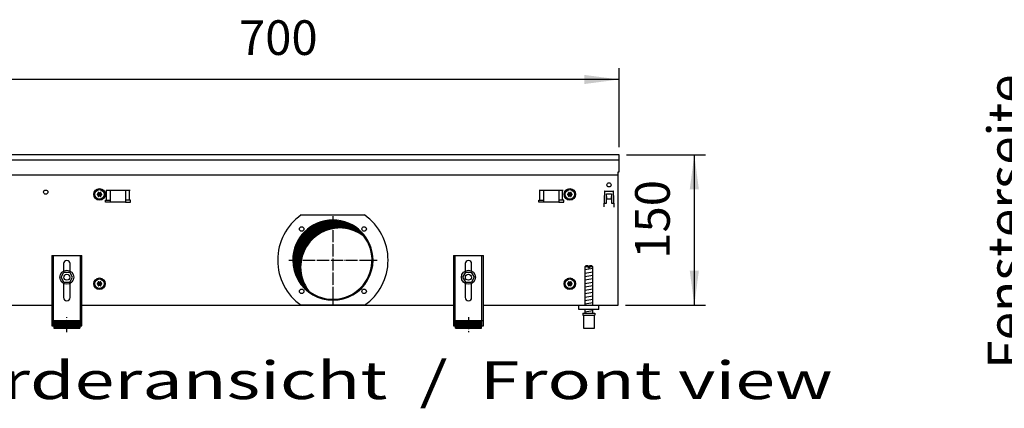
# Model space of a CAD drawing. Units: millimetres. Extents: x -119 to 9388, y -62 to 4410.
# Drawn here: x 4119 to 5099, y 2477 to 2864 of the extents above; entities that cross this region are included whole.
import ezdxf

# ---------------------------------------------------------------- set-up
doc = ezdxf.new("R2010")
doc.units = ezdxf.units.MM
doc.linetypes.add('DOT_CENTER', pattern=[14, 12, -1, 0, -1])
doc.layers.add('1', color=7, linetype='Continuous')
doc.styles.add('CONVERTER_11', font='txt.shx', dxfattribs={"width": 0.9})
doc.styles.add('CONVERTER_19', font='ARIAL.TTF', dxfattribs={"width": 1.3992})
doc.dimstyles.new('ME10_DIM_64', dxfattribs={"dimtxt": 34.50000000000001, "dimasz": 34.50000000000001, "dimexe": 11.25, "dimexo": 7.499999999999996, "dimgap": 13.5, "dimtad": 1, "dimdec": 0, "dimdsep": 46, "dimtxsty": 'CONVERTER_11', "dimsah": 1, "dimcen": 0.09, "dimclrd": 6, "dimclre": 6, "dimclrt": 3, "dimadec": 0, "dimazin": 0, "dimtfac": 1, "dimtdec": 4, "dimtix": 1, "dimtmove": 0, "dimatfit": 3, "dimfxl": 1, "dimtolj": 1, "dimtzin": 0, "dimarcsym": 0})
doc.dimstyles.new('ME10_DIM_67', dxfattribs={"dimtxt": 34.50000000000001, "dimasz": 34.50000000000001, "dimexe": 11.25, "dimexo": 7.499999999999996, "dimgap": 13.5, "dimtad": 1, "dimdec": 0, "dimdsep": 46, "dimtxsty": 'CONVERTER_11', "dimsah": 1, "dimcen": 0.09, "dimclrd": 6, "dimclre": 6, "dimclrt": 3, "dimadec": 0, "dimazin": 0, "dimtfac": 1, "dimtdec": 4, "dimtix": 1, "dimtmove": 0, "dimatfit": 3, "dimfxl": 1, "dimtolj": 1, "dimtzin": 0, "dimarcsym": 0})
pattern_1 = [(45, (0, 0), (-0.07071067811865474, 0.07071067811865475), [])]

# ---------------------------------------------------------------- blocks, each defined once
blk = doc.blocks.new('*D60')
at = {"layer": '1', "color": 6, "linetype": 'Continuous'}
for p, q in [((4015.559999999662, 2737.259456675441), (4015.559999999662, 2816.009456675441)), ((4715.559758680452, 2737.259456675441), (4715.559758680452, 2816.009456675441)), ((4715.559758680452, 2804.759456675441), (4015.559999999662, 2804.759456675441))]:
    blk.add_line(p, q, dxfattribs=at)
at = {"layer": '1', "color": 6}
for points in [[(4050.059999999662, 2809.301467842206), (4050.059999999662, 2800.217445508676), (4015.559999999662, 2804.759456675441)], [(4681.059758680452, 2800.217445508676), (4681.059758680452, 2809.301467842206), (4715.559758680452, 2804.759456675441)]]:
    blk.add_solid(points, dxfattribs=at)
at = {"layer": '1', "color": 3, "insert": (4337.021860906877, 2818.434583578994), "char_height": 34.50000000000001, "attachment_point": 7, "rotation": 0.00013888888888888892, "line_spacing_factor": 0.4545454545454545, "style": 'CONVERTER_11'}
blk.add_mtext('700', dxfattribs=at)
blk = doc.blocks.new('*D63')
at = {"layer": '1', "color": 6, "linetype": 'Continuous'}
for p, q in [((4723.059758680452, 2729.759456675441), (4801.809758680452, 2729.759456675441)), ((4790.559758680453, 2729.759456675441), (4790.559758680453, 2579.759456675408)), ((4722.059879340073, 2579.759456675408), (4801.809758680452, 2579.759456675408))]:
    blk.add_line(p, q, dxfattribs=at)
at = {"layer": '1', "color": 6}
for points in [[(4795.101769847219, 2695.259456675441), (4786.017747513688, 2695.259456675441), (4790.559758680453, 2729.759456675441)], [(4786.017747513688, 2614.259456675408), (4795.101769847219, 2614.259456675408), (4790.559758680453, 2579.759456675408)]]:
    blk.add_solid(points, dxfattribs=at)
at = {"layer": '1', "color": 3, "insert": (4776.884631776899, 2626.221438242245), "char_height": 34.50000000000001, "attachment_point": 7, "rotation": 90, "line_spacing_factor": 0.4545454545454545, "style": 'CONVERTER_11'}
blk.add_mtext('150', dxfattribs=at)

msp = doc.modelspace()

# ---------------------------------------------------------------- hatches: boundary and pattern name
at = {"layer": '1', "linetype": 'Continuous'}
h = msp.add_hatch(dxfattribs=at)
h.set_pattern_fill('_USER', color=6, scale=0.09999999999999999, angle=45, pattern_type=0)
h.set_pattern_definition(pattern_1)
edge = h.paths.add_edge_path()
edge.add_arc((4197.084879143982, 2691.948206212811), 0.2999999999996849, 25.58827421537625, 214.4117257848249)
edge.add_arc((4195.870480674813, 2691.52350647097), 1.000000000000857, -74.78300599742079, 14.783005997867974, ccw=False)
edge.add_arc((4196.109879143982, 2690.259456675436), 0.300000000000787, 85.58827421360887, 274.4135975576343)
edge.add_arc((4195.870479506342, 2688.995408903796), 1.000001646211598, -14.783101037529775, 74.78238206328598, ccw=False)
edge.add_arc((4197.084879143982, 2688.570707138055), 0.3000000000035594, 145.5882742145303, 334.411725785877)
edge.add_arc((4198.059879143983, 2687.731357084367), 0.999999999993573, 45.216994002404874, 134.7830059981129, ccw=False)
edge.add_arc((4199.034906476592, 2688.570722927492), 0.3000314713456144, 205.5887393751999, 394.4458525226011)
edge.add_arc((4200.249277613142, 2688.995406879903), 0.9999999999991088, 105.21699400201231, 194.7722820679667, ccw=False)
edge.add_arc((4200.009879143983, 2690.259456675436), 0.2999999999989734, 265.5882742135822, 454.4117257863912)
edge.add_arc((4200.249256889025, 2691.5235423582), 1.000029189838821, 165.2280468298169, 254.7846914197142, ccw=False)
edge.add_arc((4199.034879143983, 2691.948206212815), 0.2999999999960705, 325.5551175554363, 514.411725786229)
edge.add_arc((4198.059879143983, 2692.787556266509), 1.000000000004802, 225.2169940020156, 314.78300599746666, ccw=False)
h = msp.add_hatch(dxfattribs=at)
h.set_pattern_fill('_USER', color=6, scale=0.09999999999999999, angle=45, pattern_type=0)
h.set_pattern_definition(pattern_1)
edge = h.paths.add_edge_path()
edge.add_arc((4665.584879983862, 2691.948206212815), 0.3000000000081535, 25.58827421392767, 214.444882444707)
edge.add_arc((4664.370502238822, 2691.5235423582), 1.000029189836013, -74.78469141981469, 14.771953170159179, ccw=False)
edge.add_arc((4664.609879983863, 2690.259456675437), 0.2999999999998103, 85.58827421376871, 274.4117257862313)
edge.add_arc((4664.370481514703, 2688.995406879902), 0.999999999999474, -14.772282067756692, 74.78300599800127, ccw=False)
edge.add_arc((4665.584852651253, 2688.570722927492), 0.3000314713326964, 145.55414747622, 334.4112606248001)
edge.add_arc((4666.559879983863, 2687.731357084367), 1.000000000001902, 45.21699400192398, 134.7830059976321, ccw=False)
edge.add_arc((4667.534879983863, 2688.570707138055), 0.2999999999965424, 205.5882742141229, 394.411725785568)
edge.add_arc((4668.749279621504, 2688.995408903796), 1.000001646215407, 105.2176179362614, 194.7831010375033, ccw=False)
edge.add_arc((4668.509879983873, 2690.259456675437), 0.3000000000007843, 265.5864024422058, 454.4117257865777)
edge.add_arc((4668.749278453033, 2691.52350647097), 1.000000000003482, 165.2169940021586, 254.7830059978734, ccw=False)
edge.add_arc((4667.534879983863, 2691.948206212811), 0.3000000000004961, 325.5882742150769, 514.4117257844671)
edge.add_arc((4666.559879983863, 2692.78755626651), 0.999999999996473, 225.2169940024964, 314.78300599794744, ccw=False)
h = msp.add_hatch(dxfattribs=at)
h.set_pattern_fill('CUSTOM245', color=6, scale=0.1, angle=44.99999999999999, pattern_type=2)
h.set_pattern_definition([(44.99999999999999, (-921.116587018769, 177.868057014919), (-0.1414213562373095, 1.110223024625157e-17), [])])
edge = h.paths.add_edge_path()
edge.add_arc((4430.559879563922, 2624.759456675425), 38.99999999999883, 37.81924421853505, 180.0000000000327)
edge.add_arc((4430.559879563922, 2624.759456675425), 39.00000000000909, 180.0000000000327, 232.180755781463)
edge.add_arc((4437.454170680492, 2617.86516555885), 39.00000000000909, 180.0000000000207, 217.8192442185383, ccw=False)
edge.add_arc((4437.454170680492, 2617.86516555885), 39.00000000000161, 52.18075578145971, 180.0000000000207, ccw=False)
h = msp.add_hatch(dxfattribs=at)
h.set_pattern_fill('_USER', color=6, scale=0.09999999999999999, angle=45, pattern_type=0)
h.set_pattern_definition(pattern_1)
edge = h.paths.add_edge_path()
edge.add_arc((4197.084879143982, 2602.948206212811), 0.2999999999996849, 25.58827421537625, 214.4117257843233)
edge.add_arc((4195.870480674813, 2602.523506470973), 1.000000000003929, -74.78300599746882, 14.783005997867974, ccw=False)
edge.add_arc((4196.109879143982, 2601.259456675437), 0.2999999999998803, 85.58827421359551, 274.4135975576543)
edge.add_arc((4195.870479506342, 2599.995408903798), 1.000001646212062, -14.783101037630672, 74.78238206329291, ccw=False)
edge.add_arc((4197.084879143982, 2599.570707138058), 0.3000000000017604, 145.5882742150318, 334.4117257857204)
edge.add_arc((4198.059879143983, 2598.731357084368), 0.9999999999945414, 45.21699400246001, 134.7830059980579, ccw=False)
edge.add_arc((4199.034906476592, 2599.570722927492), 0.3000314713446323, 205.5887393748083, 394.4458525226011)
edge.add_arc((4200.249277613142, 2599.995406879905), 0.99999999999867, 105.21699400201919, 194.7722820680926, ccw=False)
edge.add_arc((4200.009879143983, 2601.259456675438), 0.2999999999989734, 265.5882742135822, 454.4117257864179)
edge.add_arc((4200.249256889025, 2602.5235423582), 1.000029189838821, 165.2280468298169, 254.7846914197142, ccw=False)
edge.add_arc((4199.034879143983, 2602.948206212817), 0.2999999999970993, 325.5551175551497, 514.4117257865423)
edge.add_arc((4198.059879143983, 2603.78755626651), 1.000000000005447, 225.2169940020522, 314.7830059974299, ccw=False)
h = msp.add_hatch(dxfattribs=at)
h.set_pattern_fill('_USER', color=6, scale=0.09999999999999999, angle=45, pattern_type=0)
h.set_pattern_definition(pattern_1)
edge = h.paths.add_edge_path()
edge.add_arc((4665.584879983862, 2602.948206212817), 0.3000000000069751, 25.58827421345767, 214.4448824448502)
edge.add_arc((4664.370502238822, 2602.5235423582), 1.000029189836013, -74.78469141981469, 14.771953170209713, ccw=False)
edge.add_arc((4664.609879983863, 2601.259456675437), 0.2999999999998103, 85.58827421376871, 274.411725786258)
edge.add_arc((4664.370481514703, 2599.995406879905), 1.000000000000286, -14.77228206793319, 74.78300599798081, ccw=False)
edge.add_arc((4665.584852651253, 2599.570722927492), 0.3000314713326964, 145.55414747622, 334.4112606251916)
edge.add_arc((4666.559879983863, 2598.731357084368), 1.00000000000287, 45.21699400197912, 134.783005997577, ccw=False)
edge.add_arc((4667.534879983863, 2599.570707138058), 0.2999999999969352, 205.5882742142796, 394.4117257850664)
edge.add_arc((4668.749279621504, 2599.995408903798), 1.000001646215846, 105.21761793625461, 194.7831010376041, ccw=False)
edge.add_arc((4668.509879983873, 2601.259456675437), 0.2999999999985172, 265.5864024421725, 454.4117257865777)
edge.add_arc((4668.749278453033, 2602.523506470972), 1.00000000000383, 165.216994002083, 254.78300599790072, ccw=False)
edge.add_arc((4667.534879983863, 2602.948206212811), 0.2999999999986971, 325.5882742155785, 514.4117257846237)
edge.add_arc((4666.559879983863, 2603.78755626651), 0.9999999999971186, 225.2169940025331, 314.7830059979108, ccw=False)
h = msp.add_hatch(dxfattribs=at)
h.set_pattern_fill('_USER', color=6, scale=0.09999999999999999, angle=45, pattern_type=0)
h.set_pattern_definition(pattern_1)
h.paths.add_polyline_path([(4178.559885170262, 2564.572682203762), (4178.559885170262, 2557.0726806421), (4152.559879756513, 2557.0726806421), (4152.559879756513, 2564.572682203762)])
h = msp.add_hatch(dxfattribs=at)
h.set_pattern_fill('_USER', color=6, scale=0.09999999999999999, angle=45, pattern_type=0)
h.set_pattern_definition(pattern_1)
h.paths.add_polyline_path([(4578.559878923603, 2564.572682203761), (4578.559878923603, 2557.0726806421), (4552.559873509844, 2557.0726806421), (4552.559873509844, 2564.572682203761)])

# ---------------------------------------------------------------- linework, layer by layer
at = {"color": 1, "linetype": 'Continuous'}
for p, q in [((4150.559879340062, 2629.472695717345), (4180.559885586712, 2629.472695717344)), ((4150.559879340062, 2629.472695717345), (4150.559879340062, 2559.272681100201)), ((4180.559885586712, 2559.272681100201), (4180.559885586712, 2629.472695717344)), ((4550.559873093393, 2629.472695717344), (4550.559873093393, 2559.272681100201)), ((4550.559873093393, 2629.472695717344), (4580.559879340042, 2629.472695717344)), ((4580.559879340042, 2559.272681100201), (4580.559879340042, 2629.472695717344)), ((4162.359881797083, 2621.272695717351), (4162.359881797083, 2613.985209781065)), ((4168.759883129693, 2613.985208817847), (4168.759883129693, 2621.272695717351)), ((4562.359875550412, 2621.27269571735), (4562.359875550412, 2613.985208817847)), ((4568.759876883023, 2613.985209781065), (4568.759876883023, 2621.27269571735)), ((4682.559861033142, 2619.072693551831), (4681.559860824922, 2618.072693343611)), ((4684.959863972212, 2619.072693550257), (4682.559861033142, 2619.072693551831)), ((4684.959863972212, 2619.072693550257), (4684.959863972212, 2618.072693342036)), ((4686.159864222082, 2618.072693342036), (4686.159864222082, 2619.072693550257)), ((4688.559862282473, 2619.072693551831), (4686.159864222082, 2619.072693550257)), ((4689.559862490702, 2618.072693343611), (4688.559862282473, 2619.072693551831)), ((4159.786524622172, 2607.800583293043), (4162.708818340952, 2612.779895156734)), ((4162.708818340952, 2612.779895156734), (4168.482175767653, 2612.738770490796)), ((4171.333239475593, 2607.718333961169), (4168.482175767653, 2612.738770490796)), ((4562.637582912452, 2612.738770490795), (4559.786519204523, 2607.718333961169)), ((4562.637582912452, 2612.738770490795), (4568.410940339152, 2612.779895156734)), ((4568.410940339152, 2612.779895156734), (4571.333234057942, 2607.800583293043)), ((4681.559860824922, 2618.072693343611), (4681.559860824922, 2579.75945798827)), ((4689.559862490702, 2579.759456259741), (4689.559862490702, 2618.072693343611)), ((4162.637588330103, 2602.780146763416), (4159.786524622172, 2607.800583293043)), ((4162.359881797083, 2601.533703569755), (4162.359881797083, 2587.472686972039)), ((4162.637588330103, 2602.780146763416), (4168.410945756824, 2602.739022097469)), ((4168.410945756824, 2602.739022097469), (4171.333239475593, 2607.718333961169)), ((4168.759883129693, 2587.472686972039), (4168.759883129693, 2601.533704532972)), ((4559.786519204523, 2607.718333961169), (4562.708812923282, 2602.739022097469)), ((4562.359875550412, 2601.533704532972), (4562.359875550412, 2587.472686972039)), ((4562.708812923282, 2602.739022097469), (4568.482170350014, 2602.780146763415)), ((4571.333234057942, 2607.800583293043), (4568.482170350014, 2602.780146763415)), ((4568.759876883023, 2587.472686972039), (4568.759876883023, 2601.533703569755)), ((4675.559862014932, 2575.759456675397), (4675.559862014932, 2579.759456675391)), ((4695.559866179372, 2575.759456675397), (4675.559862014932, 2575.759456675397)), ((4679.559862847823, 2572.07268376385), (4679.559862847823, 2570.072683347403)), ((4679.559862847823, 2572.07268376385), (4691.559862907133, 2572.072683767232)), ((4679.559862847823, 2570.072683347403), (4680.059860512592, 2570.072683347546)), ((4680.059860512592, 2570.072683348979), (4680.059862951932, 2557.072680640521)), ((4681.559860824922, 2575.7594558425), (4681.559860824922, 2572.072683288581)), ((4689.559862490702, 2572.072684152849), (4689.559862490702, 2575.759456706775)), ((4691.059862803033, 2570.072683348979), (4691.559862907133, 2570.072683348979)), ((4691.059862803033, 2557.0726806421), (4691.059862803033, 2570.072683348979)), ((4691.559862907133, 2572.072683767232), (4691.559862907133, 2570.072683348979)), ((4152.559879756513, 2564.572682203762), (4178.559885170262, 2564.572682203762)), ((4152.559879756513, 2564.572682203762), (4152.559879756513, 2557.0726806421)), ((4178.559885170262, 2564.572682203762), (4178.559885170262, 2557.0726806421)), ((4552.559873509844, 2557.0726806421), (4552.559873509844, 2564.572682203761)), ((4552.559873509844, 2564.572682203761), (4578.559878923603, 2564.572682203761)), ((4578.559878923603, 2557.0726806421), (4578.559878923603, 2564.572682203761)), ((4150.559879340062, 2559.272681100201), (4152.559879756513, 2559.272681100201)), ((4152.559879756513, 2557.0726806421), (4178.559885170262, 2557.0726806421)), ((4178.559885170262, 2559.272681100201), (4180.559885586712, 2559.272681100201)), ((4550.559873093393, 2559.272681100201), (4552.559873509844, 2559.272681100201)), ((4552.559873509844, 2557.0726806421), (4578.559878923603, 2557.0726806421)), ((4578.559878923603, 2559.272681100201), (4580.559879340042, 2559.272681100201)), ((4680.059862951932, 2557.0726806421), (4691.059862803033, 2557.0726806421))]:
    msp.add_line(p, q, dxfattribs=at)
at = {"color": 6, "linetype": 'Continuous'}
for p, q in [((4152.059879652392, 2629.472695717344), (4152.059879652392, 2559.272681100201)), ((4179.059885274382, 2559.272681100201), (4179.059885274382, 2629.472695717344)), ((4552.059873405722, 2629.472695717344), (4552.059873405722, 2559.272681100201)), ((4579.059879027713, 2559.272681100201), (4579.059879027713, 2629.472695717345)), ((4684.959863972212, 2618.072693342036), (4681.559860824922, 2618.072693343611)), ((4684.959863972212, 2618.072693342036), (4684.959863972212, 2617.07269313381)), ((4686.159864222082, 2617.07269313381), (4684.959863972212, 2617.07269313381)), ((4686.159864222082, 2618.072693342036), (4686.159864222082, 2617.07269313381)), ((4689.559862490702, 2618.072693343611), (4686.159864222082, 2618.072693342036)), ((4680.059860512592, 2570.072683348979), (4691.059862803033, 2570.072683348979)), ((4150.559879340062, 2564.543046555105), (4152.059879652392, 2564.543046555105)), ((4179.059885274382, 2564.543046555111), (4180.559885586712, 2564.543046555111)), ((4550.559873093393, 2564.543046555111), (4552.059873405722, 2564.543046555111)), ((4579.059879027713, 2564.543046555105), (4580.559879340042, 2564.543046555105))]:
    msp.add_line(p, q, dxfattribs=at)
for centre, radius in [((4165.559881526394, 2607.759456675411), 7.000000000020009), ((4165.559882056012, 2607.759458217763), 3.000000624665049), ((4565.559877153712, 2607.759456675411), 7.000000000008185), ((4565.559876624093, 2607.759458217763), 3.000000624665841)]:
    msp.add_circle(centre, radius, dxfattribs=at)
for radius, start, end in [(39.99999999999091, 1.302755197527753e-12, 180), (40, 180, 1.302755197527753e-12)]:
    msp.add_arc((4430.559879563922, 2624.759456675425), radius, start, end, dxfattribs=at)
at = {"color": 2, "linetype": 'Continuous'}
for centre, radius, start, end in [((4430.559879563922, 2624.759456675425), 38.99999999999883, 37.81924421853505, 180.0000000000327), ((4437.454170680492, 2617.86516555885), 39.00000000000161, 52.18075578145967, 180.0000000000207), ((4430.559879563922, 2624.759456675425), 39.00000000000158, 232.180755781463, 37.81924421853505), ((4430.559879563922, 2624.759456675425), 39.00000000000909, 180.0000000000327, 232.180755781463), ((4437.454170680492, 2617.86516555885), 39.00000000000909, 180.0000000000207, 217.8192442185383)]:
    msp.add_arc(centre, radius, start, end, dxfattribs=at)
at = {"color": 1, "linetype": 'Continuous'}
for centre, radius, start, end in [((4165.559882463393, 2621.27269571735), 3.200000666293818, 90, 179.9999999999837), ((4165.559882463393, 2621.27269571735), 3.200000666300184, 1.628443657836724e-11, 90), ((4565.559876216713, 2621.27269571735), 3.200000666292908, 90, 180), ((4565.559876216713, 2621.27269571735), 3.200000666310189, 0, 90), ((4165.559882463393, 2587.47268697204), 3.200000666309279, 180.0000000000163, 270), ((4165.559882463393, 2587.47268697204), 3.200000666293818, 270, 359.9999999999837), ((4565.559876216713, 2587.472686972039), 3.200000666301094, 180, 270), ((4565.559876216713, 2587.472686972039), 3.200000666292908, 270, 0)]:
    msp.add_arc(centre, radius, start, end, dxfattribs=at)
at = {"layer": '1', "color": 3, "linetype": 'Continuous'}
for p, q in [((4715.559758680452, 2729.759456675441), (4015.559999999663, 2729.759456675442)), ((4715.559758680452, 2712.761507888764), (4715.559758680452, 2729.759456675441)), ((4714.559879340073, 2712.761507888764), (4715.559758680452, 2712.761507888764)), ((4714.559879340073, 2579.759456675409), (4714.559879340073, 2712.761507888764)), ((4016.559879340062, 2579.759456675408), (4150.559879340062, 2579.759456675408)), ((4180.559885586712, 2579.759456675408), (4550.559873093393, 2579.759456675408)), ((4580.559879340042, 2579.759456675408), (4714.559879340073, 2579.759456675409))]:
    msp.add_line(p, q, dxfattribs=at)
at = {"layer": '1', "color": 1, "linetype": 'Continuous'}
for p, q in [((4015.559999999672, 2724.760059973357), (4715.559758680452, 2724.760059973355)), ((4695.559879340002, 2575.759456675416), (4695.559866179372, 2579.759456675391))]:
    msp.add_line(p, q, dxfattribs=at)
at = {"layer": '1', "color": 2, "linetype": 'Continuous'}
msp.add_line((4016.559879329683, 2709.761869867612), (4714.559879340073, 2709.761869867612), dxfattribs=at)
at = {"layer": '1', "color": 6, "linetype": 'Continuous'}
for p, q in [((4204.601300780172, 2694.509456834329), (4228.518458067703, 2694.509456834329)), ((4205.237696883243, 2684.499456778495), (4205.237696883243, 2694.509456778496)), ((4209.059879423872, 2682.499456462956), (4209.059879423872, 2694.509456834329)), ((4224.059879423872, 2694.509456834329), (4224.059879423872, 2682.499456462956)), ((4227.882061964632, 2684.499456778495), (4227.882061964632, 2694.509456778496)), ((4636.101301060213, 2694.509457149868), (4660.018458347733, 2694.509457149868)), ((4636.737697163273, 2684.499457094036), (4636.737697163273, 2694.509457094035)), ((4640.559879703914, 2682.499456778496), (4640.559879703914, 2694.509457149868)), ((4655.559879703914, 2694.509457149868), (4655.559879703914, 2682.499456778497)), ((4659.382062244674, 2684.499457094036), (4659.382062244674, 2694.509457094035)), ((4701.001767238902, 2693.037210170456), (4700.473857156703, 2677.919843345556)), ((4701.501461926242, 2693.519759720858), (4709.618296753812, 2693.519759720858)), ((4703.059882974152, 2681.509470161419), (4703.059882974203, 2690.759456719064)), ((4703.059882974203, 2690.759456719064), (4708.059875708072, 2690.759456719031)), ((4703.059882973112, 2688.093980036003), (4703.159882827774, 2688.093980036002)), ((4703.159882827774, 2688.093980036002), (4703.159882827774, 2685.769759720845)), ((4707.959875852283, 2685.769759720845), (4707.959875852283, 2688.093980036003)), ((4707.959875852283, 2688.093980036003), (4708.059875706954, 2688.093980036003)), ((4708.059875708072, 2690.759456719031), (4708.059875708033, 2681.509470161395)), ((4710.645901523372, 2677.919843345556), (4710.117991441173, 2693.037210170457)), ((4204.059879423943, 2684.499456778495), (4209.059879423872, 2684.499456778495)), ((4204.059879423943, 2682.499456462957), (4204.059879423943, 2684.499456778495)), ((4209.059879423872, 2682.499456462956), (4204.059879423943, 2682.499456462957)), ((4224.059879423872, 2682.499456462956), (4209.059879423872, 2682.499456462956)), ((4229.059879423943, 2684.499456778495), (4224.059879423872, 2684.499456778495)), ((4224.059879423872, 2682.499456462956), (4229.059879423943, 2682.499456462956)), ((4229.059879423943, 2682.499456462956), (4229.059879423943, 2684.499456778495)), ((4635.559879703974, 2682.499456778496), (4635.559879703974, 2684.499457094036)), ((4635.559879703974, 2684.499457094036), (4640.559879703914, 2684.499457094036)), ((4640.559879703914, 2682.499456778496), (4635.559879703974, 2682.499456778496)), ((4655.559879703914, 2682.499456778497), (4640.559879703914, 2682.499456778496)), ((4660.559879703974, 2684.499457094036), (4655.559879703914, 2684.499457094036)), ((4655.559879703914, 2682.499456778497), (4660.559879703974, 2682.499456778497)), ((4660.559879703974, 2682.499456778497), (4660.559879703974, 2684.499457094036)), ((4700.573857011372, 2677.919843345556), (4700.473857156703, 2677.919843345556)), ((4700.625742691673, 2681.50947016143), (4703.059882974152, 2681.509470161419)), ((4703.159882827774, 2685.769759720845), (4707.959875852283, 2685.769759720845)), ((4708.059875708033, 2681.509470161395), (4710.494016041712, 2681.509470161393)), ((4710.545901668702, 2677.919843345556), (4710.645901523372, 2677.919843345556)), ((4398.937102962233, 2669.759456675424), (4462.182656165613, 2669.759456675424)), ((4681.559860824922, 2615.313829775641), (4689.519862466232, 2616.640496986568)), ((4681.559860824922, 2611.90161205975), (4689.519862466232, 2613.228279270693)), ((4681.559860824922, 2608.489394343866), (4689.519862466232, 2609.816061554799)), ((4681.559860824922, 2605.077176627976), (4689.519862466232, 2606.403843838919)), ((4681.559860824922, 2601.664958912097), (4689.519862466232, 2602.991626123023)), ((4681.559860824922, 2598.25274119621), (4689.519862466232, 2599.579408407142)), ((4681.559860824922, 2594.840523480321), (4689.519862466232, 2596.167190691263)), ((4681.559860824922, 2591.428305764434), (4689.519862466232, 2592.754972975373)), ((4681.559860824922, 2588.016088048546), (4689.519862466232, 2589.342755259486)), ((4462.182687558072, 2579.759456675424), (4398.937096513642, 2579.759456675423)), ((4681.559860824922, 2584.603870332665), (4689.519862466232, 2585.930537543598)), ((4681.559860824922, 2581.191652616784), (4689.519862466232, 2582.518319827719)), ((4681.559860824922, 2573.252736824341), (4689.519862466232, 2574.57940403527))]:
    msp.add_line(p, q, dxfattribs=at)
at = {"layer": '1', "color": 6, "linetype": 'DOT_CENTER'}
for p, q in [((4430.559879563922, 2668.739048512155), (4430.559879563922, 2580.779864838698)), ((4386.580287727193, 2624.759456675425), (4474.539471400653, 2624.759456675425)), ((4165.559882463473, 2553.036689857264), (4165.559882463473, 2568.036692980587)), ((4565.559876216643, 2568.036692980587), (4565.559876216643, 2553.036689857264))]:
    msp.add_line(p, q, dxfattribs=at)
at = {"layer": '1', "color": 6, "linetype": 'Continuous'}
for centre, radius in [((4705.559879340033, 2699.759456675449), 2.099996948260014), ((4144.559879340082, 2692.509456675434), 2.099312940430536), ((4198.059879143972, 2690.259456675424), 5.75), ((4198.059879143992, 2690.259456675466), 4.74999999991087), ((4666.559879983872, 2690.259456675423), 5.75), ((4666.559879983852, 2690.259456675466), 4.749999999899956), ((4399.447181191713, 2655.87215504763), 2.240910499090205), ((4461.672577936133, 2655.87215504763), 2.240910630298458), ((4198.059879143972, 2601.259456675424), 5.75), ((4198.059879143992, 2601.259456675469), 4.74999999991087), ((4666.559879983872, 2601.259456675423), 5.75), ((4666.559879983852, 2601.259456675468), 4.749999999899956), ((4399.447181191713, 2593.646758303217), 2.240919471790221), ((4461.672577936133, 2593.646758303217), 2.25)]:
    msp.add_circle(centre, radius, dxfattribs=at)
at = {"layer": '1', "color": 250, "linetype": 'Continuous'}
for centre, radius, start, end in [((4196.109879143982, 2690.259456675436), 0.300000000000787, 85.58827421360887, 274.4135975576343), ((4195.870480674813, 2691.52350647097), 1.000000000000857, 285.2169940025792, 14.78300599786801), ((4195.870479506342, 2688.995408903796), 1.000001646211598, 345.2168989624701, 74.78238206328602), ((4197.084879143982, 2691.948206212811), 0.2999999999996849, 25.58827421537625, 214.4117257848249), ((4197.084879143982, 2688.570707138055), 0.3000000000035594, 145.5882742145303, 334.411725785877), ((4198.059879143983, 2692.787556266509), 1.000000000004802, 225.2169940020156, 314.7830059974667), ((4198.059879143983, 2687.731357084367), 0.999999999993573, 45.2169940024049, 134.7830059981129), ((4199.034879143983, 2691.948206212815), 0.2999999999960705, 325.5551175554363, 154.411725786229), ((4199.034906476592, 2688.570722927492), 0.3000314713456144, 205.5887393751999, 34.4458525226011), ((4200.249256889025, 2691.5235423582), 1.000029189838821, 165.2280468298169, 254.7846914197142), ((4200.249277613142, 2688.995406879903), 0.9999999999991088, 105.2169940020124, 194.7722820679667), ((4200.009879143983, 2690.259456675436), 0.2999999999989734, 265.5882742135822, 94.41172578639112), ((4664.609879983863, 2690.259456675437), 0.2999999999998103, 85.58827421376871, 274.4117257862313), ((4664.370502238822, 2691.5235423582), 1.000029189836013, 285.2153085801853, 14.77195317015926), ((4664.370481514703, 2688.995406879902), 0.999999999999474, 345.2277179322432, 74.78300599800131), ((4665.584852651253, 2688.570722927492), 0.3000314713326964, 145.55414747622, 334.4112606248001), ((4665.584879983862, 2691.948206212815), 0.3000000000081535, 25.58827421392767, 214.444882444707), ((4666.559879983863, 2692.78755626651), 0.999999999996473, 225.2169940024964, 314.7830059979474), ((4666.559879983863, 2687.731357084367), 1.000000000001902, 45.21699400192408, 134.7830059976321), ((4667.534879983863, 2691.948206212811), 0.3000000000004961, 325.5882742150769, 154.4117257844671), ((4667.534879983863, 2688.570707138055), 0.2999999999965424, 205.5882742141229, 34.4117257855679), ((4668.749278453033, 2691.52350647097), 1.000000000003482, 165.2169940021586, 254.7830059978734), ((4668.749279621504, 2688.995408903796), 1.000001646215407, 105.2176179362614, 194.7831010375033), ((4668.509879983873, 2690.259456675437), 0.3000000000007843, 265.5864024422058, 94.41172578657766), ((4196.109879143982, 2601.259456675437), 0.2999999999998803, 85.58827421359551, 274.4135975576543), ((4195.870480674813, 2602.523506470973), 1.000000000003929, 285.2169940025312, 14.78300599786801), ((4195.870479506342, 2599.995408903798), 1.000001646212062, 345.2168989623694, 74.78238206329287), ((4197.084879143982, 2602.948206212811), 0.2999999999996849, 25.58827421537625, 214.4117257843233), ((4197.084879143982, 2599.570707138058), 0.3000000000017604, 145.5882742150318, 334.4117257857204), ((4198.059879143983, 2603.78755626651), 1.000000000005447, 225.2169940020522, 314.7830059974299), ((4198.059879143983, 2598.731357084368), 0.9999999999945414, 45.21699400245996, 134.7830059980579), ((4199.034879143983, 2602.948206212817), 0.2999999999970993, 325.5551175551497, 154.4117257865423), ((4199.034906476592, 2599.570722927492), 0.3000314713446323, 205.5887393748083, 34.4458525226011), ((4200.249256889025, 2602.5235423582), 1.000029189838821, 165.2280468298169, 254.7846914197142), ((4200.249277613142, 2599.995406879905), 0.99999999999867, 105.2169940020192, 194.7722820680926), ((4200.009879143983, 2601.259456675438), 0.2999999999989734, 265.5882742135822, 94.41172578641786), ((4664.609879983863, 2601.259456675437), 0.2999999999998103, 85.58827421376871, 274.411725786258), ((4664.370502238822, 2602.5235423582), 1.000029189836013, 285.2153085801853, 14.77195317020965), ((4664.370481514703, 2599.995406879905), 1.000000000000286, 345.2277179320668, 74.78300599798081), ((4665.584852651253, 2599.570722927492), 0.3000314713326964, 145.55414747622, 334.4112606251916), ((4665.584879983862, 2602.948206212817), 0.3000000000069751, 25.58827421345767, 214.4448824448502), ((4666.559879983863, 2603.78755626651), 0.9999999999971186, 225.2169940025331, 314.7830059979107), ((4666.559879983863, 2598.731357084368), 1.00000000000287, 45.21699400197914, 134.783005997577), ((4667.534879983863, 2602.948206212811), 0.2999999999986971, 325.5882742155785, 154.4117257846237), ((4667.534879983863, 2599.570707138058), 0.2999999999969352, 205.5882742142796, 34.41172578506634), ((4668.749278453033, 2602.523506470972), 1.00000000000383, 165.216994002083, 254.7830059979007), ((4668.749279621504, 2599.995408903798), 1.000001646215846, 105.2176179362546, 194.7831010376041), ((4668.509879983873, 2601.259456675437), 0.2999999999985172, 265.5864024421725, 94.41172578657766)]:
    msp.add_arc(centre, radius, start, end, dxfattribs=at)
at = {"layer": '1', "color": 6, "linetype": 'Continuous'}
for centre, radius, start, end in [((4701.501461926242, 2693.019760447474), 0.4999992733842191, 90, 178.0000000012085), ((4709.618296753812, 2693.019760447474), 0.4999992734090949, 1.99999999880841, 90), ((4430.573944210213, 2624.759454408608), 55.00808966109756, 125.1087858821532, 234.891205907241), ((4430.530644141942, 2624.759456675424), 55.01681438566518, 305.1217119542946, 54.87828804570454)]:
    msp.add_arc(centre, radius, start, end, dxfattribs=at)

# ---------------------------------------------------------------- texts
at = {"layer": '1', "color": 3, "style": 'CONVERTER_19', "width": 1.3992}
msp.add_text('Vorderansicht  /  Front view', height=37.50000000000002, dxfattribs=at).set_placement((4016.55999999955, 2486.322680579961))
at = {"layer": '1', "color": 3, "insert": (5207.032498949877, 2809.759458025816), "char_height": 37.50000000000002, "attachment_point": 9, "rotation": 90, "line_spacing_factor": 0.6002400960384154, "style": 'CONVERTER_19'}
msp.add_mtext('Fensterseite\\P -   -   -   -   -\\PWindow side', dxfattribs=at)

# ---------------------------------------------------------------- dimensions: what is measured, and where the dimension line sits
at = {"layer": '1'}
dim = msp.add_linear_dim(base=(4715.559758680452, 2804.759456675441), p1=(4015.559999999663, 2729.759456675442), p2=(4715.559758680452, 2729.759456675441), dimstyle='ME10_DIM_64', dxfattribs=at)
dim.commit()
dim.dimension.update_dxf_attribs({"geometry": '*D60', "text_midpoint": (4365.559879340057, 2831.393974441938), "text_rotation": 0.0001388888888888889})
dim = msp.add_linear_dim(base=(4790.559758680453, 2729.759456675441), p1=(4714.559879340073, 2579.759456675409), p2=(4715.559758680452, 2729.759456675441), angle=90, dimstyle='ME10_DIM_67', dxfattribs=at)
dim.commit()
dim.dimension.update_dxf_attribs({"geometry": '*D63', "text_midpoint": (4763.925240913955, 2654.759456675425), "text_rotation": 90})

doc.saveas('drawing.dxf')
